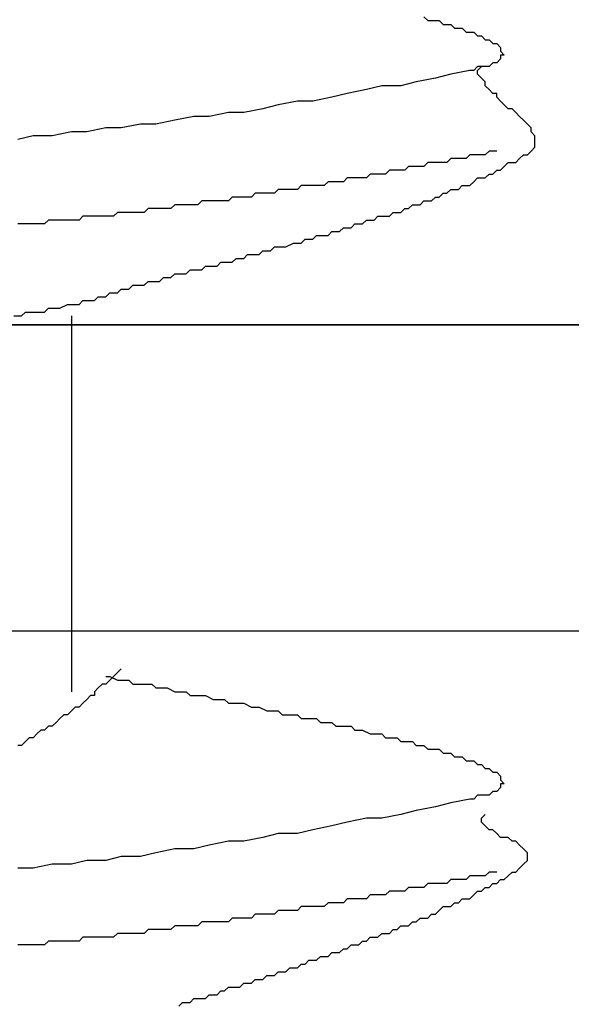
# Model space of a CAD drawing. Units: millimetres. Extents: x 0 to 2760, y 0 to 1910.
# Drawn here: x 1791 to 1793, y 844 to 847 of the extents above; entities that cross this region are included whole.
import ezdxf

# ---------------------------------------------------------------- set-up
doc = ezdxf.new("R2010")
doc.units = ezdxf.units.MM
for name, color, linetype in [('dekki', 3, 'Continuous'), ('KANAMONO', 5, 'Continuous'), ('KANAMONO_SCREW', 4, 'Continuous')]:
    doc.layers.add(name, color=color, linetype=linetype)

msp = doc.modelspace()

# ---------------------------------------------------------------- linework, layer by layer
at = {"layer": 'dekki', "ltscale": 0.05}
for p, q in [((2280, 846), (1767.3724, 846)), ((2280, 845), (1767.3724, 845))]:
    msp.add_line(p, q, dxfattribs=at)
at = {"layer": 'KANAMONO', "ltscale": 0.05}
msp.add_line((1766, 846), (1895, 846), dxfattribs=at)
at = {"layer": 'KANAMONO_SCREW'}
for p, q in [((1792.3591, 847.0065), (1792.3716, 846.994)), ((1792.3716, 846.994), (1792.3841, 846.994)), ((1792.3841, 846.994), (1792.3966, 846.994)), ((1792.3966, 846.994), (1792.4092, 846.994)), ((1792.4092, 846.994), (1792.4217, 846.9815)), ((1792.4217, 846.9815), (1792.4342, 846.9815)), ((1792.4342, 846.9815), (1792.4467, 846.9815)), ((1792.4467, 846.9815), (1792.4593, 846.969)), ((1792.4593, 846.969), (1792.4718, 846.969)), ((1792.4718, 846.969), (1792.4843, 846.969)), ((1792.4843, 846.969), (1792.4969, 846.9564)), ((1792.4969, 846.9564), (1792.5094, 846.9564)), ((1792.5094, 846.9564), (1792.5219, 846.9564)), ((1792.5219, 846.9564), (1792.5344, 846.9439)), ((1792.5344, 846.9439), (1792.547, 846.9439)), ((1792.547, 846.9439), (1792.5595, 846.9314)), ((1792.5595, 846.9314), (1792.572, 846.9314)), ((1792.572, 846.9314), (1792.5845, 846.9188)), ((1792.5845, 846.9188), (1792.5971, 846.9188)), ((1792.5971, 846.9188), (1792.6096, 846.9063)), ((1792.6096, 846.9063), (1792.6096, 846.8938)), ((1792.6096, 846.8938), (1792.6221, 846.8813)), ((1792.5845, 846.8562), (1792.572, 846.8437)), ((1792.5971, 846.8562), (1792.5845, 846.8562)), ((1792.6096, 846.8687), (1792.5971, 846.8562)), ((1792.6221, 846.8813), (1792.6096, 846.8813)), ((1792.6096, 846.8813), (1792.6096, 846.8687)), ((1792.5094, 846.8312), (1792.4467, 846.8186)), ((1792.5219, 846.8312), (1792.5094, 846.8312)), ((1792.5344, 846.8437), (1792.5219, 846.8312)), ((1792.547, 846.8437), (1792.5344, 846.8437)), ((1792.5344, 846.8312), (1792.547, 846.8437)), ((1792.5344, 846.8186), (1792.5344, 846.8312)), ((1792.5595, 846.8437), (1792.547, 846.8437)), ((1792.572, 846.8437), (1792.5595, 846.8437)), ((1792.334, 846.7936), (1792.2839, 846.7811)), ((1792.3966, 846.8061), (1792.334, 846.7936)), ((1792.4467, 846.8186), (1792.3966, 846.8061)), ((1792.547, 846.8061), (1792.5344, 846.8186)), ((1792.5595, 846.7936), (1792.547, 846.8061)), ((1792.5595, 846.7811), (1792.5595, 846.7936)), ((1792.1712, 846.7685), (1792.1085, 846.756)), ((1792.2213, 846.7811), (1792.1712, 846.7685)), ((1792.2839, 846.7811), (1792.2213, 846.7811)), ((1792.572, 846.7685), (1792.5595, 846.7811)), ((1792.5845, 846.756), (1792.572, 846.7685)), ((1791.9457, 846.731), (1791.8831, 846.7184)), ((1791.9958, 846.731), (1791.9457, 846.731)), ((1792.0584, 846.7435), (1791.9958, 846.731)), ((1792.1085, 846.756), (1792.0584, 846.7435)), ((1792.5971, 846.756), (1792.5845, 846.756)), ((1792.5971, 846.7435), (1792.5971, 846.756)), ((1792.6096, 846.731), (1792.5971, 846.7435)), ((1792.6221, 846.7184), (1792.6096, 846.731)), ((1791.7202, 846.6934), (1791.6576, 846.6809)), ((1791.7703, 846.6934), (1791.7202, 846.6934)), ((1791.833, 846.7059), (1791.7703, 846.6934)), ((1791.8831, 846.7184), (1791.833, 846.7059)), ((1792.6346, 846.7059), (1792.6221, 846.7184)), ((1792.6472, 846.7059), (1792.6346, 846.7059)), ((1792.6597, 846.6934), (1792.6472, 846.7059)), ((1792.6722, 846.6809), (1792.6597, 846.6934)), ((1791.5449, 846.6683), (1791.4822, 846.6558)), ((1791.6075, 846.6809), (1791.5449, 846.6683)), ((1791.6576, 846.6809), (1791.6075, 846.6809)), ((1792.6847, 846.6683), (1792.6722, 846.6809)), ((1792.6973, 846.6558), (1792.6847, 846.6683)), ((1791.2067, 846.6307), (1791.144, 846.6182)), ((1791.2568, 846.6307), (1791.2067, 846.6307)), ((1791.3194, 846.6433), (1791.2568, 846.6307)), ((1791.3695, 846.6433), (1791.3194, 846.6433)), ((1791.4321, 846.6558), (1791.3695, 846.6433)), ((1791.4822, 846.6558), (1791.4321, 846.6558)), ((1792.7098, 846.6433), (1792.6973, 846.6558)), ((1792.7098, 846.6307), (1792.7098, 846.6433)), ((1792.7223, 846.6182), (1792.7098, 846.6307)), ((1791.0814, 846.6182), (1791.0313, 846.6057)), ((1791.144, 846.6182), (1791.0814, 846.6182)), ((1792.7223, 846.6057), (1792.7223, 846.6182)), ((1792.7223, 846.5932), (1792.7223, 846.6057)), ((1792.572, 846.5681), (1792.5595, 846.5556)), ((1792.5845, 846.5681), (1792.572, 846.5681)), ((1792.5971, 846.5681), (1792.5845, 846.5681)), ((1792.6973, 846.5556), (1792.7098, 846.5681)), ((1792.7098, 846.5681), (1792.7223, 846.5806)), ((1792.7223, 846.5806), (1792.7223, 846.5932)), ((1792.4467, 846.5431), (1792.4342, 846.5305)), ((1792.4593, 846.5431), (1792.4467, 846.5431)), ((1792.4718, 846.5431), (1792.4593, 846.5431)), ((1792.4843, 846.5431), (1792.4718, 846.5431)), ((1792.4969, 846.5431), (1792.4843, 846.5431)), ((1792.5094, 846.5556), (1792.4969, 846.5431)), ((1792.5219, 846.5556), (1792.5094, 846.5556)), ((1792.5344, 846.5556), (1792.5219, 846.5556)), ((1792.547, 846.5556), (1792.5344, 846.5556)), ((1792.5595, 846.5556), (1792.547, 846.5556)), ((1792.6597, 846.5305), (1792.6722, 846.5431)), ((1792.6722, 846.5431), (1792.6847, 846.5556)), ((1792.6847, 846.5556), (1792.6973, 846.5556)), ((1792.2463, 846.5055), (1792.2338, 846.493)), ((1792.2589, 846.5055), (1792.2463, 846.5055)), ((1792.2714, 846.5055), (1792.2589, 846.5055)), ((1792.2839, 846.5055), (1792.2714, 846.5055)), ((1792.2964, 846.5055), (1792.2839, 846.5055)), ((1792.309, 846.518), (1792.2964, 846.5055)), ((1792.3215, 846.518), (1792.309, 846.518)), ((1792.334, 846.518), (1792.3215, 846.518)), ((1792.3465, 846.518), (1792.334, 846.518)), ((1792.3591, 846.518), (1792.3465, 846.518)), ((1792.3716, 846.5305), (1792.3591, 846.518)), ((1792.3841, 846.5305), (1792.3716, 846.5305)), ((1792.4092, 846.5305), (1792.3841, 846.5305)), ((1792.4217, 846.5305), (1792.4092, 846.5305)), ((1792.4342, 846.5305), (1792.4217, 846.5305)), ((1792.5845, 846.493), (1792.5971, 846.5055)), ((1792.5971, 846.5055), (1792.6096, 846.5055)), ((1792.6096, 846.5055), (1792.6221, 846.518)), ((1792.6221, 846.518), (1792.6346, 846.5305)), ((1792.6346, 846.5305), (1792.6472, 846.5305)), ((1792.6472, 846.5305), (1792.6597, 846.5305)), ((1792.0459, 846.4679), (1792.0334, 846.4554)), ((1792.0584, 846.4679), (1792.0459, 846.4679)), ((1792.071, 846.4679), (1792.0584, 846.4679)), ((1792.0835, 846.4679), (1792.071, 846.4679)), ((1792.096, 846.4679), (1792.0835, 846.4679)), ((1792.1085, 846.4804), (1792.096, 846.4679)), ((1792.1211, 846.4804), (1792.1085, 846.4804)), ((1792.1336, 846.4804), (1792.1211, 846.4804)), ((1792.1461, 846.4804), (1792.1336, 846.4804)), ((1792.1586, 846.4804), (1792.1461, 846.4804)), ((1792.1712, 846.4804), (1792.1586, 846.4804)), ((1792.1837, 846.493), (1792.1712, 846.4804)), ((1792.1962, 846.493), (1792.1837, 846.493)), ((1792.2088, 846.493), (1792.1962, 846.493)), ((1792.2213, 846.493), (1792.2088, 846.493)), ((1792.2338, 846.493), (1792.2213, 846.493)), ((1792.5094, 846.4554), (1792.5219, 846.4679)), ((1792.5219, 846.4679), (1792.5344, 846.4804)), ((1792.5344, 846.4804), (1792.547, 846.4804)), ((1792.547, 846.4804), (1792.5595, 846.4804)), ((1792.5595, 846.4804), (1792.572, 846.493)), ((1792.572, 846.493), (1792.5845, 846.493)), ((1791.8831, 846.4429), (1791.8705, 846.4303)), ((1791.8956, 846.4429), (1791.8831, 846.4429)), ((1791.9081, 846.4429), (1791.8956, 846.4429)), ((1791.9207, 846.4429), (1791.9081, 846.4429)), ((1791.9332, 846.4429), (1791.9207, 846.4429)), ((1791.9457, 846.4429), (1791.9332, 846.4429)), ((1791.9582, 846.4554), (1791.9457, 846.4429)), ((1791.9708, 846.4554), (1791.9582, 846.4554)), ((1791.9833, 846.4554), (1791.9708, 846.4554)), ((1792.0083, 846.4554), (1791.9833, 846.4554)), ((1792.0209, 846.4554), (1792.0083, 846.4554)), ((1792.0334, 846.4554), (1792.0209, 846.4554)), ((1792.4342, 846.4303), (1792.4467, 846.4429)), ((1792.4467, 846.4429), (1792.4593, 846.4429)), ((1792.4593, 846.4429), (1792.4718, 846.4429)), ((1792.4718, 846.4429), (1792.4843, 846.4554)), ((1792.4843, 846.4554), (1792.4969, 846.4554)), ((1792.4969, 846.4554), (1792.5094, 846.4554)), ((1791.6326, 846.4053), (1791.62, 846.3928)), ((1791.6576, 846.4053), (1791.6326, 846.4053)), ((1791.6701, 846.4053), (1791.6576, 846.4053)), ((1791.6827, 846.4053), (1791.6701, 846.4053)), ((1791.6952, 846.4053), (1791.6827, 846.4053)), ((1791.7077, 846.4053), (1791.6952, 846.4053)), ((1791.7202, 846.4053), (1791.7077, 846.4053)), ((1791.7328, 846.4178), (1791.7202, 846.4053)), ((1791.7453, 846.4178), (1791.7328, 846.4178)), ((1791.7578, 846.4178), (1791.7453, 846.4178)), ((1791.7703, 846.4178), (1791.7578, 846.4178)), ((1791.7829, 846.4178), (1791.7703, 846.4178)), ((1791.7954, 846.4178), (1791.7829, 846.4178)), ((1791.8079, 846.4303), (1791.7954, 846.4178)), ((1791.8204, 846.4303), (1791.8079, 846.4303)), ((1791.833, 846.4303), (1791.8204, 846.4303)), ((1791.8455, 846.4303), (1791.833, 846.4303)), ((1791.858, 846.4303), (1791.8455, 846.4303)), ((1791.8705, 846.4303), (1791.858, 846.4303)), ((1792.3465, 846.3928), (1792.3591, 846.4053)), ((1792.3591, 846.4053), (1792.3716, 846.4053)), ((1792.3716, 846.4053), (1792.3841, 846.4053)), ((1792.3841, 846.4053), (1792.3966, 846.4178)), ((1792.3966, 846.4178), (1792.4092, 846.4178)), ((1792.4092, 846.4178), (1792.4217, 846.4303)), ((1792.4217, 846.4303), (1792.4342, 846.4303)), ((1791.4572, 846.3802), (1791.4447, 846.3677)), ((1791.4697, 846.3802), (1791.4572, 846.3802)), ((1791.4822, 846.3802), (1791.4697, 846.3802)), ((1791.4948, 846.3802), (1791.4822, 846.3802)), ((1791.5073, 846.3802), (1791.4948, 846.3802)), ((1791.5198, 846.3802), (1791.5073, 846.3802)), ((1791.5323, 846.3802), (1791.5198, 846.3802)), ((1791.5449, 846.3928), (1791.5323, 846.3802)), ((1791.5574, 846.3928), (1791.5449, 846.3928)), ((1791.5699, 846.3928), (1791.5574, 846.3928)), ((1791.5824, 846.3928), (1791.5699, 846.3928)), ((1791.595, 846.3928), (1791.5824, 846.3928)), ((1791.6075, 846.3928), (1791.595, 846.3928)), ((1791.62, 846.3928), (1791.6075, 846.3928)), ((1792.2839, 846.3677), (1792.2964, 846.3802)), ((1792.2964, 846.3802), (1792.309, 846.3802)), ((1792.309, 846.3802), (1792.3215, 846.3928)), ((1792.3215, 846.3928), (1792.334, 846.3928)), ((1792.334, 846.3928), (1792.3465, 846.3928)), ((1791.1315, 846.3426), (1791.119, 846.3301)), ((1791.144, 846.3426), (1791.1315, 846.3426)), ((1791.1566, 846.3426), (1791.144, 846.3426)), ((1791.1691, 846.3426), (1791.1566, 846.3426)), ((1791.1816, 846.3426), (1791.1691, 846.3426)), ((1791.1941, 846.3426), (1791.1816, 846.3426)), ((1791.2067, 846.3426), (1791.1941, 846.3426)), ((1791.2192, 846.3426), (1791.2067, 846.3426)), ((1791.2317, 846.3426), (1791.2192, 846.3426)), ((1791.2442, 846.3552), (1791.2317, 846.3426)), ((1791.2568, 846.3552), (1791.2442, 846.3552)), ((1791.2693, 846.3552), (1791.2568, 846.3552)), ((1791.2818, 846.3552), (1791.2693, 846.3552)), ((1791.2943, 846.3552), (1791.2818, 846.3552)), ((1791.3069, 846.3552), (1791.2943, 846.3552)), ((1791.3194, 846.3552), (1791.3069, 846.3552)), ((1791.3445, 846.3552), (1791.3194, 846.3552)), ((1791.357, 846.3677), (1791.3445, 846.3552)), ((1791.3695, 846.3677), (1791.357, 846.3677)), ((1791.382, 846.3677), (1791.3695, 846.3677)), ((1791.3946, 846.3677), (1791.382, 846.3677)), ((1791.4071, 846.3677), (1791.3946, 846.3677)), ((1791.4196, 846.3677), (1791.4071, 846.3677)), ((1791.4321, 846.3677), (1791.4196, 846.3677)), ((1791.4447, 846.3677), (1791.4321, 846.3677)), ((1792.1586, 846.3301), (1792.1712, 846.3426)), ((1792.1712, 846.3426), (1792.1837, 846.3426)), ((1792.1837, 846.3426), (1792.1962, 846.3426)), ((1792.1962, 846.3426), (1792.2088, 846.3552)), ((1792.2088, 846.3552), (1792.2213, 846.3552)), ((1792.2213, 846.3552), (1792.2463, 846.3552)), ((1792.2463, 846.3552), (1792.2589, 846.3677)), ((1792.2589, 846.3677), (1792.2714, 846.3677)), ((1792.2714, 846.3677), (1792.2839, 846.3677)), ((1791.0438, 846.3301), (1791.0313, 846.3301)), ((1791.0689, 846.3301), (1791.0438, 846.3301)), ((1791.0814, 846.3301), (1791.0689, 846.3301)), ((1791.0939, 846.3301), (1791.0814, 846.3301)), ((1791.1065, 846.3301), (1791.0939, 846.3301)), ((1791.119, 846.3301), (1791.1065, 846.3301)), ((1792.0835, 846.3051), (1792.096, 846.3176)), ((1792.096, 846.3176), (1792.1085, 846.3176)), ((1792.1085, 846.3176), (1792.1211, 846.3176)), ((1792.1211, 846.3176), (1792.1336, 846.3301)), ((1792.1336, 846.3301), (1792.1461, 846.3301)), ((1792.1461, 846.3301), (1792.1586, 846.3301)), ((1791.9582, 846.2675), (1791.9708, 846.28)), ((1791.9708, 846.28), (1791.9833, 846.28)), ((1791.9833, 846.28), (1791.9958, 846.28)), ((1791.9958, 846.28), (1792.0083, 846.2925)), ((1792.0083, 846.2925), (1792.0209, 846.2925)), ((1792.0209, 846.2925), (1792.0334, 846.2925)), ((1792.0334, 846.2925), (1792.0459, 846.2925)), ((1792.0459, 846.2925), (1792.0584, 846.3051)), ((1792.0584, 846.3051), (1792.071, 846.3051)), ((1792.071, 846.3051), (1792.0835, 846.3051)), ((1791.858, 846.2424), (1791.8705, 846.255)), ((1791.8705, 846.255), (1791.8831, 846.255)), ((1791.8831, 846.255), (1791.8956, 846.255)), ((1791.8956, 846.255), (1791.9081, 846.255)), ((1791.9081, 846.255), (1791.9332, 846.2675)), ((1791.9332, 846.2675), (1791.9457, 846.2675)), ((1791.9457, 846.2675), (1791.9582, 846.2675)), ((1791.7328, 846.2049), (1791.7453, 846.2174)), ((1791.7453, 846.2174), (1791.7578, 846.2174)), ((1791.7578, 846.2174), (1791.7703, 846.2174)), ((1791.7703, 846.2174), (1791.7829, 846.2299)), ((1791.7829, 846.2299), (1791.7954, 846.2299)), ((1791.7954, 846.2299), (1791.8079, 846.2299)), ((1791.8079, 846.2299), (1791.8204, 846.2299)), ((1791.8204, 846.2299), (1791.833, 846.2424)), ((1791.833, 846.2424), (1791.8455, 846.2424)), ((1791.8455, 846.2424), (1791.858, 846.2424)), ((1791.5824, 846.1673), (1791.595, 846.1798)), ((1791.595, 846.1798), (1791.6075, 846.1798)), ((1791.6075, 846.1798), (1791.62, 846.1798)), ((1791.62, 846.1798), (1791.6326, 846.1798)), ((1791.6326, 846.1798), (1791.6451, 846.1923)), ((1791.6451, 846.1923), (1791.6576, 846.1923)), ((1791.6576, 846.1923), (1791.6701, 846.1923)), ((1791.6701, 846.1923), (1791.6827, 846.1923)), ((1791.6827, 846.1923), (1791.6952, 846.2049)), ((1791.6952, 846.2049), (1791.7077, 846.2049)), ((1791.7077, 846.2049), (1791.7202, 846.2049)), ((1791.7202, 846.2049), (1791.7328, 846.2049)), ((1791.4948, 846.1422), (1791.5073, 846.1548)), ((1791.5073, 846.1548), (1791.5198, 846.1548)), ((1791.5198, 846.1548), (1791.5323, 846.1548)), ((1791.5323, 846.1548), (1791.5449, 846.1673)), ((1791.5449, 846.1673), (1791.5574, 846.1673)), ((1791.5574, 846.1673), (1791.5699, 846.1673)), ((1791.5699, 846.1673), (1791.5824, 846.1673)), ((1791.357, 846.1047), (1791.3695, 846.1172)), ((1791.3695, 846.1172), (1791.382, 846.1172)), ((1791.382, 846.1172), (1791.3946, 846.1172)), ((1791.3946, 846.1172), (1791.4071, 846.1297)), ((1791.4071, 846.1297), (1791.4196, 846.1297)), ((1791.4196, 846.1297), (1791.4321, 846.1297)), ((1791.4321, 846.1297), (1791.4447, 846.1297)), ((1791.4447, 846.1297), (1791.4572, 846.1422)), ((1791.4572, 846.1422), (1791.4697, 846.1422)), ((1791.4697, 846.1422), (1791.4822, 846.1422)), ((1791.4822, 846.1422), (1791.4948, 846.1422)), ((1791.2818, 846.0796), (1791.2943, 846.0921)), ((1791.2943, 846.0921), (1791.3069, 846.0921)), ((1791.3069, 846.0921), (1791.3194, 846.0921)), ((1791.3194, 846.0921), (1791.3319, 846.1047)), ((1791.3319, 846.1047), (1791.3445, 846.1047)), ((1791.3445, 846.1047), (1791.357, 846.1047)), ((1791.119, 846.042), (1791.1315, 846.0545)), ((1791.1315, 846.0545), (1791.1566, 846.0545)), ((1791.1566, 846.0545), (1791.1691, 846.0545)), ((1791.1691, 846.0545), (1791.1941, 846.0671)), ((1791.1941, 846.0671), (1791.2067, 846.0671)), ((1791.2067, 846.0671), (1791.2192, 846.0671)), ((1791.2192, 846.0671), (1791.2317, 846.0671)), ((1791.2317, 846.0671), (1791.2442, 846.0796)), ((1791.2442, 846.0796), (1791.2568, 846.0796)), ((1791.2568, 846.0796), (1791.2693, 846.0796)), ((1791.2693, 846.0796), (1791.2818, 846.0796)), ((1791.0188, 846.0295), (1791.0438, 846.0295)), ((1791.0438, 846.0295), (1791.0563, 846.042)), ((1791.0563, 846.042), (1791.0814, 846.042)), ((1791.0814, 846.042), (1791.0939, 846.042)), ((1791.0939, 846.042), (1791.119, 846.042)), ((1791.2067, 846.0295), (1791.2067, 844.8019)), ((1791.357, 844.8646), (1791.3445, 844.852)), ((1791.3695, 844.8771), (1791.357, 844.8646)), ((1791.3194, 844.852), (1791.3319, 844.852)), ((1791.3319, 844.8395), (1791.3194, 844.827)), ((1791.3319, 844.852), (1791.357, 844.8395)), ((1791.3445, 844.852), (1791.3319, 844.8395)), ((1791.357, 844.8395), (1791.3695, 844.8395)), ((1791.3695, 844.8395), (1791.3946, 844.8395)), ((1791.3946, 844.8395), (1791.4071, 844.827)), ((1791.2943, 844.8145), (1791.2818, 844.8019)), ((1791.2818, 844.8019), (1791.2818, 844.7894)), ((1791.3069, 844.827), (1791.2943, 844.8145)), ((1791.3194, 844.827), (1791.3069, 844.827)), ((1791.4071, 844.827), (1791.4321, 844.827)), ((1791.4321, 844.827), (1791.4447, 844.827)), ((1791.4447, 844.827), (1791.4697, 844.827)), ((1791.4697, 844.827), (1791.4822, 844.8145)), ((1791.4822, 844.8145), (1791.5073, 844.8145)), ((1791.5073, 844.8145), (1791.5198, 844.8145)), ((1791.5198, 844.8145), (1791.5449, 844.8019)), ((1791.5449, 844.8019), (1791.5574, 844.8019)), ((1791.5574, 844.8019), (1791.5824, 844.8019)), ((1791.5824, 844.8019), (1791.595, 844.7894)), ((1791.2442, 844.7644), (1791.2317, 844.7518)), ((1791.2568, 844.7769), (1791.2442, 844.7644)), ((1791.2693, 844.7894), (1791.2568, 844.7769)), ((1791.2818, 844.7894), (1791.2693, 844.7894)), ((1791.595, 844.7894), (1791.6075, 844.7894)), ((1791.6075, 844.7894), (1791.6326, 844.7894)), ((1791.6326, 844.7894), (1791.6451, 844.7894)), ((1791.6451, 844.7894), (1791.6701, 844.7769)), ((1791.6701, 844.7769), (1791.6827, 844.7769)), ((1791.6827, 844.7769), (1791.7077, 844.7769)), ((1791.7077, 844.7769), (1791.7202, 844.7644)), ((1791.7202, 844.7644), (1791.7328, 844.7644)), ((1791.7328, 844.7644), (1791.7578, 844.7644)), ((1791.7578, 844.7644), (1791.7703, 844.7644)), ((1791.7703, 844.7644), (1791.7954, 844.7518)), ((1791.2067, 844.7393), (1791.1941, 844.7268)), ((1791.2192, 844.7518), (1791.2067, 844.7393)), ((1791.2317, 844.7518), (1791.2192, 844.7518)), ((1791.7954, 844.7518), (1791.8079, 844.7518)), ((1791.8079, 844.7518), (1791.8204, 844.7518)), ((1791.8204, 844.7518), (1791.8455, 844.7393)), ((1791.8455, 844.7393), (1791.858, 844.7393)), ((1791.858, 844.7393), (1791.8831, 844.7393)), ((1791.8831, 844.7393), (1791.8956, 844.7268)), ((1791.1566, 844.7017), (1791.144, 844.6892)), ((1791.1691, 844.7143), (1791.1566, 844.7017)), ((1791.1816, 844.7268), (1791.1691, 844.7143)), ((1791.1941, 844.7268), (1791.1816, 844.7268)), ((1791.8956, 844.7268), (1791.9081, 844.7268)), ((1791.9081, 844.7268), (1791.9332, 844.7268)), ((1791.9332, 844.7268), (1791.9457, 844.7268)), ((1791.9457, 844.7268), (1791.9582, 844.7143)), ((1791.9582, 844.7143), (1791.9833, 844.7143)), ((1791.9833, 844.7143), (1791.9958, 844.7143)), ((1791.9958, 844.7143), (1792.0083, 844.7143)), ((1792.0083, 844.7143), (1792.0209, 844.7017)), ((1792.0209, 844.7017), (1792.0459, 844.7017)), ((1792.0459, 844.7017), (1792.0584, 844.7017)), ((1792.0584, 844.7017), (1792.071, 844.6892)), ((1791.1065, 844.6767), (1791.0939, 844.6642)), ((1791.119, 844.6767), (1791.1065, 844.6767)), ((1791.1315, 844.6892), (1791.119, 844.6767)), ((1791.144, 844.6892), (1791.1315, 844.6892)), ((1792.071, 844.6892), (1792.0835, 844.6892)), ((1792.0835, 844.6892), (1792.1085, 844.6892)), ((1792.1085, 844.6892), (1792.1211, 844.6892)), ((1792.1211, 844.6892), (1792.1336, 844.6767)), ((1792.1336, 844.6767), (1792.1461, 844.6767)), ((1792.1461, 844.6767), (1792.1586, 844.6767)), ((1792.1586, 844.6767), (1792.1837, 844.6642)), ((1791.0563, 844.6391), (1791.0438, 844.6266)), ((1791.0689, 844.6516), (1791.0563, 844.6391)), ((1791.0814, 844.6516), (1791.0689, 844.6516)), ((1791.0939, 844.6642), (1791.0814, 844.6516)), ((1792.1837, 844.6642), (1792.1962, 844.6642)), ((1792.1962, 844.6642), (1792.2088, 844.6642)), ((1792.2088, 844.6642), (1792.2213, 844.6642)), ((1792.2213, 844.6642), (1792.2338, 844.6516)), ((1792.2338, 844.6516), (1792.2463, 844.6516)), ((1792.2463, 844.6516), (1792.2589, 844.6516)), ((1792.2589, 844.6516), (1792.2714, 844.6516)), ((1792.2714, 844.6516), (1792.2839, 844.6391)), ((1792.2839, 844.6391), (1792.2964, 844.6391)), ((1792.2964, 844.6391), (1792.309, 844.6391)), ((1792.309, 844.6391), (1792.3215, 844.6391)), ((1792.3215, 844.6391), (1792.334, 844.6266)), ((1791.0438, 844.6266), (1791.0313, 844.6266)), ((1792.334, 844.6266), (1792.3465, 844.6266)), ((1792.3465, 844.6266), (1792.3591, 844.6266)), ((1792.3591, 844.6266), (1792.3716, 844.614)), ((1792.3716, 844.614), (1792.3841, 844.614)), ((1792.3841, 844.614), (1792.3966, 844.614)), ((1792.3966, 844.614), (1792.4092, 844.614)), ((1792.4092, 844.614), (1792.4217, 844.6015)), ((1792.4217, 844.6015), (1792.4342, 844.6015)), ((1792.4342, 844.6015), (1792.4467, 844.6015)), ((1792.4467, 844.6015), (1792.4593, 844.589)), ((1792.4593, 844.589), (1792.4718, 844.589)), ((1792.4718, 844.589), (1792.4843, 844.589)), ((1792.4843, 844.589), (1792.4969, 844.5765)), ((1792.4969, 844.5765), (1792.5094, 844.5765)), ((1792.5094, 844.5765), (1792.5219, 844.5765)), ((1792.5219, 844.5765), (1792.5344, 844.5639)), ((1792.5344, 844.5639), (1792.547, 844.5639)), ((1792.547, 844.5639), (1792.5595, 844.5514)), ((1792.5595, 844.5514), (1792.572, 844.5514)), ((1792.572, 844.5514), (1792.5845, 844.5389)), ((1792.5845, 844.5389), (1792.5971, 844.5389)), ((1792.5971, 844.5389), (1792.6096, 844.5264)), ((1792.6096, 844.5264), (1792.6096, 844.5138)), ((1792.6096, 844.5138), (1792.6221, 844.5013)), ((1792.5845, 844.4763), (1792.572, 844.4637)), ((1792.5971, 844.4763), (1792.5845, 844.4763)), ((1792.6096, 844.4888), (1792.5971, 844.4763)), ((1792.6221, 844.5013), (1792.6096, 844.5013)), ((1792.6096, 844.5013), (1792.6096, 844.4888)), ((1792.5094, 844.4512), (1792.4467, 844.4387)), ((1792.5219, 844.4512), (1792.5094, 844.4512)), ((1792.5344, 844.4637), (1792.5219, 844.4512)), ((1792.547, 844.4637), (1792.5344, 844.4637)), ((1792.5595, 844.4637), (1792.547, 844.4637)), ((1792.572, 844.4637), (1792.5595, 844.4637)), ((1792.334, 844.4136), (1792.2839, 844.4011)), ((1792.3966, 844.4262), (1792.334, 844.4136)), ((1792.4467, 844.4387), (1792.3966, 844.4262)), ((1792.1712, 844.3886), (1792.1085, 844.3761)), ((1792.2213, 844.3886), (1792.1712, 844.3886)), ((1792.2839, 844.4011), (1792.2213, 844.3886)), ((1792.547, 844.3886), (1792.5595, 844.4011)), ((1792.547, 844.3761), (1792.547, 844.3886)), ((1791.9958, 844.351), (1791.9457, 844.3385)), ((1792.0584, 844.3635), (1791.9958, 844.351)), ((1792.1085, 844.3761), (1792.0584, 844.3635)), ((1792.5595, 844.3635), (1792.547, 844.3761)), ((1792.572, 844.351), (1792.5595, 844.3635)), ((1792.5845, 844.351), (1792.572, 844.351)), ((1792.5971, 844.3385), (1792.5845, 844.351)), ((1791.7202, 844.3134), (1791.6576, 844.3009)), ((1791.7703, 844.3134), (1791.7202, 844.3134)), ((1791.833, 844.3259), (1791.7703, 844.3134)), ((1791.8831, 844.3385), (1791.833, 844.3259)), ((1791.9457, 844.3385), (1791.8831, 844.3385)), ((1792.6096, 844.3259), (1792.5971, 844.3385)), ((1792.6221, 844.3259), (1792.6096, 844.3259)), ((1792.6346, 844.3259), (1792.6221, 844.3259)), ((1792.6472, 844.3134), (1792.6346, 844.3259)), ((1792.6597, 844.3134), (1792.6472, 844.3134)), ((1792.6722, 844.3009), (1792.6597, 844.3134)), ((1791.5449, 844.2884), (1791.4822, 844.2758)), ((1791.6075, 844.2884), (1791.5449, 844.2884)), ((1791.6576, 844.3009), (1791.6075, 844.2884)), ((1792.6847, 844.2884), (1792.6722, 844.3009)), ((1792.6973, 844.2758), (1792.6847, 844.2884)), ((1791.2568, 844.2508), (1791.2067, 844.2383)), ((1791.3194, 844.2508), (1791.2568, 844.2508)), ((1791.3695, 844.2633), (1791.3194, 844.2508)), ((1791.4321, 844.2633), (1791.3695, 844.2633)), ((1791.4822, 844.2758), (1791.4321, 844.2633)), ((1792.6847, 844.2383), (1792.6973, 844.2508)), ((1792.6973, 844.2633), (1792.6973, 844.2758)), ((1792.6973, 844.2508), (1792.6973, 844.2633)), ((1791.0814, 844.2257), (1791.0313, 844.2257)), ((1791.144, 844.2383), (1791.0814, 844.2257)), ((1791.2067, 844.2383), (1791.144, 844.2383)), ((1792.6597, 844.2132), (1792.6722, 844.2257)), ((1792.6722, 844.2257), (1792.6847, 844.2383)), ((1792.4467, 844.1882), (1792.4342, 844.1756)), ((1792.4593, 844.1882), (1792.4467, 844.1882)), ((1792.4718, 844.1882), (1792.4593, 844.1882)), ((1792.4843, 844.1882), (1792.4718, 844.1882)), ((1792.4969, 844.1882), (1792.4843, 844.1882)), ((1792.5094, 844.2007), (1792.4969, 844.1882)), ((1792.5219, 844.2007), (1792.5094, 844.2007)), ((1792.5344, 844.2007), (1792.5219, 844.2007)), ((1792.547, 844.2007), (1792.5344, 844.2007)), ((1792.5595, 844.2007), (1792.547, 844.2007)), ((1792.572, 844.2132), (1792.5595, 844.2007)), ((1792.5845, 844.2132), (1792.572, 844.2132)), ((1792.5971, 844.2132), (1792.5845, 844.2132)), ((1792.5971, 844.1756), (1792.6096, 844.1882)), ((1792.6096, 844.1882), (1792.6221, 844.1882)), ((1792.6221, 844.1882), (1792.6346, 844.2007)), ((1792.6346, 844.2007), (1792.6472, 844.2132)), ((1792.6472, 844.2132), (1792.6597, 844.2132)), ((1792.309, 844.1631), (1792.2964, 844.1506)), ((1792.3215, 844.1631), (1792.309, 844.1631)), ((1792.334, 844.1631), (1792.3215, 844.1631)), ((1792.3465, 844.1631), (1792.334, 844.1631)), ((1792.3591, 844.1631), (1792.3465, 844.1631)), ((1792.3716, 844.1756), (1792.3591, 844.1631)), ((1792.3841, 844.1756), (1792.3716, 844.1756)), ((1792.4092, 844.1756), (1792.3841, 844.1756)), ((1792.4217, 844.1756), (1792.4092, 844.1756)), ((1792.4342, 844.1756), (1792.4217, 844.1756)), ((1792.547, 844.1506), (1792.5595, 844.1631)), ((1792.5595, 844.1631), (1792.572, 844.1631)), ((1792.572, 844.1631), (1792.5845, 844.1756)), ((1792.5845, 844.1756), (1792.5971, 844.1756)), ((1792.1085, 844.1255), (1792.096, 844.113)), ((1792.1211, 844.1255), (1792.1085, 844.1255)), ((1792.1336, 844.1255), (1792.1211, 844.1255)), ((1792.1461, 844.1255), (1792.1336, 844.1255)), ((1792.1586, 844.1255), (1792.1461, 844.1255)), ((1792.1712, 844.1255), (1792.1586, 844.1255)), ((1792.1837, 844.1381), (1792.1712, 844.1255)), ((1792.1962, 844.1381), (1792.1837, 844.1381)), ((1792.2088, 844.1381), (1792.1962, 844.1381)), ((1792.2213, 844.1381), (1792.2088, 844.1381)), ((1792.2338, 844.1381), (1792.2213, 844.1381)), ((1792.2463, 844.1506), (1792.2338, 844.1381)), ((1792.2589, 844.1506), (1792.2463, 844.1506)), ((1792.2714, 844.1506), (1792.2589, 844.1506)), ((1792.2839, 844.1506), (1792.2714, 844.1506)), ((1792.2964, 844.1506), (1792.2839, 844.1506)), ((1792.4718, 844.113), (1792.4843, 844.1255)), ((1792.4843, 844.1255), (1792.4969, 844.1255)), ((1792.4969, 844.1255), (1792.5094, 844.1255)), ((1792.5094, 844.1255), (1792.5219, 844.1381)), ((1792.5219, 844.1381), (1792.5344, 844.1506)), ((1792.5344, 844.1506), (1792.547, 844.1506)), ((1791.8831, 844.088), (1791.8705, 844.0754)), ((1791.8956, 844.088), (1791.8831, 844.088)), ((1791.9081, 844.088), (1791.8956, 844.088)), ((1791.9207, 844.088), (1791.9081, 844.088)), ((1791.9332, 844.088), (1791.9207, 844.088)), ((1791.9457, 844.088), (1791.9332, 844.088)), ((1791.9582, 844.1005), (1791.9457, 844.088)), ((1791.9708, 844.1005), (1791.9582, 844.1005)), ((1791.9833, 844.1005), (1791.9708, 844.1005)), ((1792.0083, 844.1005), (1791.9833, 844.1005)), ((1792.0209, 844.1005), (1792.0083, 844.1005)), ((1792.0334, 844.1005), (1792.0209, 844.1005)), ((1792.0459, 844.113), (1792.0334, 844.1005)), ((1792.0584, 844.113), (1792.0459, 844.113)), ((1792.071, 844.113), (1792.0584, 844.113)), ((1792.0835, 844.113), (1792.071, 844.113)), ((1792.096, 844.113), (1792.0835, 844.113)), ((1792.3966, 844.0754), (1792.4092, 844.088)), ((1792.4092, 844.088), (1792.4217, 844.1005)), ((1792.4217, 844.1005), (1792.4342, 844.1005)), ((1792.4342, 844.1005), (1792.4467, 844.1005)), ((1792.4467, 844.1005), (1792.4593, 844.113)), ((1792.4593, 844.113), (1792.4718, 844.113)), ((1791.7328, 844.0629), (1791.7202, 844.0504)), ((1791.7453, 844.0629), (1791.7328, 844.0629)), ((1791.7578, 844.0629), (1791.7453, 844.0629)), ((1791.7703, 844.0629), (1791.7578, 844.0629)), ((1791.7829, 844.0629), (1791.7703, 844.0629)), ((1791.7954, 844.0629), (1791.7829, 844.0629)), ((1791.8079, 844.0754), (1791.7954, 844.0629)), ((1791.8204, 844.0754), (1791.8079, 844.0754)), ((1791.833, 844.0754), (1791.8204, 844.0754)), ((1791.8455, 844.0754), (1791.833, 844.0754)), ((1791.858, 844.0754), (1791.8455, 844.0754)), ((1791.8705, 844.0754), (1791.858, 844.0754)), ((1792.334, 844.0504), (1792.3465, 844.0629)), ((1792.3465, 844.0629), (1792.3591, 844.0629)), ((1792.3591, 844.0629), (1792.3716, 844.0629)), ((1792.3716, 844.0629), (1792.3841, 844.0754)), ((1792.3841, 844.0754), (1792.3966, 844.0754)), ((1791.4572, 844.0253), (1791.4447, 844.0128)), ((1791.4697, 844.0253), (1791.4572, 844.0253)), ((1791.4822, 844.0253), (1791.4697, 844.0253)), ((1791.4948, 844.0253), (1791.4822, 844.0253)), ((1791.5073, 844.0253), (1791.4948, 844.0253)), ((1791.5198, 844.0253), (1791.5073, 844.0253)), ((1791.5323, 844.0253), (1791.5198, 844.0253)), ((1791.5449, 844.0378), (1791.5323, 844.0253)), ((1791.5574, 844.0378), (1791.5449, 844.0378)), ((1791.5699, 844.0378), (1791.5574, 844.0378)), ((1791.5824, 844.0378), (1791.5699, 844.0378)), ((1791.595, 844.0378), (1791.5824, 844.0378)), ((1791.6075, 844.0378), (1791.595, 844.0378)), ((1791.62, 844.0378), (1791.6075, 844.0378)), ((1791.6326, 844.0504), (1791.62, 844.0378)), ((1791.6576, 844.0504), (1791.6326, 844.0504)), ((1791.6701, 844.0504), (1791.6576, 844.0504)), ((1791.6827, 844.0504), (1791.6701, 844.0504)), ((1791.6952, 844.0504), (1791.6827, 844.0504)), ((1791.7077, 844.0504), (1791.6952, 844.0504)), ((1791.7202, 844.0504), (1791.7077, 844.0504)), ((1792.2463, 844.0128), (1792.2589, 844.0253)), ((1792.2589, 844.0253), (1792.2714, 844.0253)), ((1792.2714, 844.0253), (1792.2839, 844.0378)), ((1792.2839, 844.0378), (1792.2964, 844.0378)), ((1792.2964, 844.0378), (1792.309, 844.0378)), ((1792.309, 844.0378), (1792.3215, 844.0504)), ((1792.3215, 844.0504), (1792.334, 844.0504)), ((1791.2442, 844.0003), (1791.2317, 843.9877)), ((1791.2568, 844.0003), (1791.2442, 844.0003)), ((1791.2693, 844.0003), (1791.2568, 844.0003)), ((1791.2818, 844.0003), (1791.2693, 844.0003)), ((1791.2943, 844.0003), (1791.2818, 844.0003)), ((1791.3069, 844.0003), (1791.2943, 844.0003)), ((1791.3194, 844.0003), (1791.3069, 844.0003)), ((1791.3445, 844.0003), (1791.3194, 844.0003)), ((1791.357, 844.0128), (1791.3445, 844.0003)), ((1791.3695, 844.0128), (1791.357, 844.0128)), ((1791.382, 844.0128), (1791.3695, 844.0128)), ((1791.3946, 844.0128), (1791.382, 844.0128)), ((1791.4071, 844.0128), (1791.3946, 844.0128)), ((1791.4196, 844.0128), (1791.4071, 844.0128)), ((1791.4321, 844.0128), (1791.4196, 844.0128)), ((1791.4447, 844.0128), (1791.4321, 844.0128)), ((1792.1712, 843.9877), (1792.1837, 844.0003)), ((1792.1837, 844.0003), (1792.1962, 844.0003)), ((1792.1962, 844.0003), (1792.2088, 844.0003)), ((1792.2088, 844.0003), (1792.2213, 844.0128)), ((1792.2213, 844.0128), (1792.2338, 844.0128)), ((1792.2338, 844.0128), (1792.2463, 844.0128)), ((1791.0438, 843.9752), (1791.0313, 843.9752)), ((1791.0689, 843.9752), (1791.0438, 843.9752)), ((1791.0814, 843.9752), (1791.0689, 843.9752)), ((1791.0939, 843.9752), (1791.0814, 843.9752)), ((1791.1065, 843.9752), (1791.0939, 843.9752)), ((1791.119, 843.9752), (1791.1065, 843.9752)), ((1791.1315, 843.9877), (1791.119, 843.9752)), ((1791.144, 843.9877), (1791.1315, 843.9877)), ((1791.1566, 843.9877), (1791.144, 843.9877)), ((1791.1691, 843.9877), (1791.1566, 843.9877)), ((1791.1816, 843.9877), (1791.1691, 843.9877)), ((1791.1941, 843.9877), (1791.1816, 843.9877)), ((1791.2067, 843.9877), (1791.1941, 843.9877)), ((1791.2192, 843.9877), (1791.2067, 843.9877)), ((1791.2317, 843.9877), (1791.2192, 843.9877)), ((1792.0835, 843.9502), (1792.096, 843.9627)), ((1792.096, 843.9627), (1792.1085, 843.9627)), ((1792.1085, 843.9627), (1792.1211, 843.9752)), ((1792.1211, 843.9752), (1792.1336, 843.9752)), ((1792.1336, 843.9752), (1792.1461, 843.9752)), ((1792.1461, 843.9752), (1792.1586, 843.9877)), ((1792.1586, 843.9877), (1792.1712, 843.9877)), ((1792.0083, 843.9251), (1792.0209, 843.9376)), ((1792.0209, 843.9376), (1792.0334, 843.9376)), ((1792.0334, 843.9376), (1792.0459, 843.9376)), ((1792.0459, 843.9376), (1792.0584, 843.9502)), ((1792.0584, 843.9502), (1792.071, 843.9502)), ((1792.071, 843.9502), (1792.0835, 843.9502)), ((1791.9081, 843.8875), (1791.9207, 843.9001)), ((1791.9207, 843.9001), (1791.9332, 843.9001)), ((1791.9332, 843.9001), (1791.9457, 843.9001)), ((1791.9457, 843.9001), (1791.9582, 843.9126)), ((1791.9582, 843.9126), (1791.9708, 843.9126)), ((1791.9708, 843.9126), (1791.9833, 843.9251)), ((1791.9833, 843.9251), (1791.9958, 843.9251)), ((1791.9958, 843.9251), (1792.0083, 843.9251)), ((1791.833, 843.8625), (1791.8455, 843.875)), ((1791.8455, 843.875), (1791.858, 843.875)), ((1791.858, 843.875), (1791.8705, 843.875)), ((1791.8705, 843.875), (1791.8831, 843.8875)), ((1791.8831, 843.8875), (1791.8956, 843.8875)), ((1791.8956, 843.8875), (1791.9081, 843.8875)), ((1791.7077, 843.8249), (1791.7202, 843.8374)), ((1791.7202, 843.8374), (1791.7328, 843.8374)), ((1791.7328, 843.8374), (1791.7453, 843.8374)), ((1791.7453, 843.8374), (1791.7578, 843.8374)), ((1791.7578, 843.8374), (1791.7703, 843.85)), ((1791.7703, 843.85), (1791.7829, 843.85)), ((1791.7829, 843.85), (1791.7954, 843.85)), ((1791.7954, 843.85), (1791.8079, 843.8625)), ((1791.8079, 843.8625), (1791.8204, 843.8625)), ((1791.8204, 843.8625), (1791.833, 843.8625)), ((1791.595, 843.7873), (1791.6075, 843.7999)), ((1791.6075, 843.7999), (1791.62, 843.7999)), ((1791.62, 843.7999), (1791.6326, 843.7999)), ((1791.6326, 843.7999), (1791.6451, 843.7999)), ((1791.6451, 843.7999), (1791.6576, 843.8124)), ((1791.6576, 843.8124), (1791.6701, 843.8124)), ((1791.6701, 843.8124), (1791.6827, 843.8124)), ((1791.6827, 843.8124), (1791.6952, 843.8249)), ((1791.6952, 843.8249), (1791.7077, 843.8249)), ((1791.5574, 843.7748), (1791.5699, 843.7873)), ((1791.5699, 843.7873), (1791.5824, 843.7873)), ((1791.5824, 843.7873), (1791.595, 843.7873))]:
    msp.add_line(p, q, dxfattribs=at)

doc.saveas('drawing.dxf')
